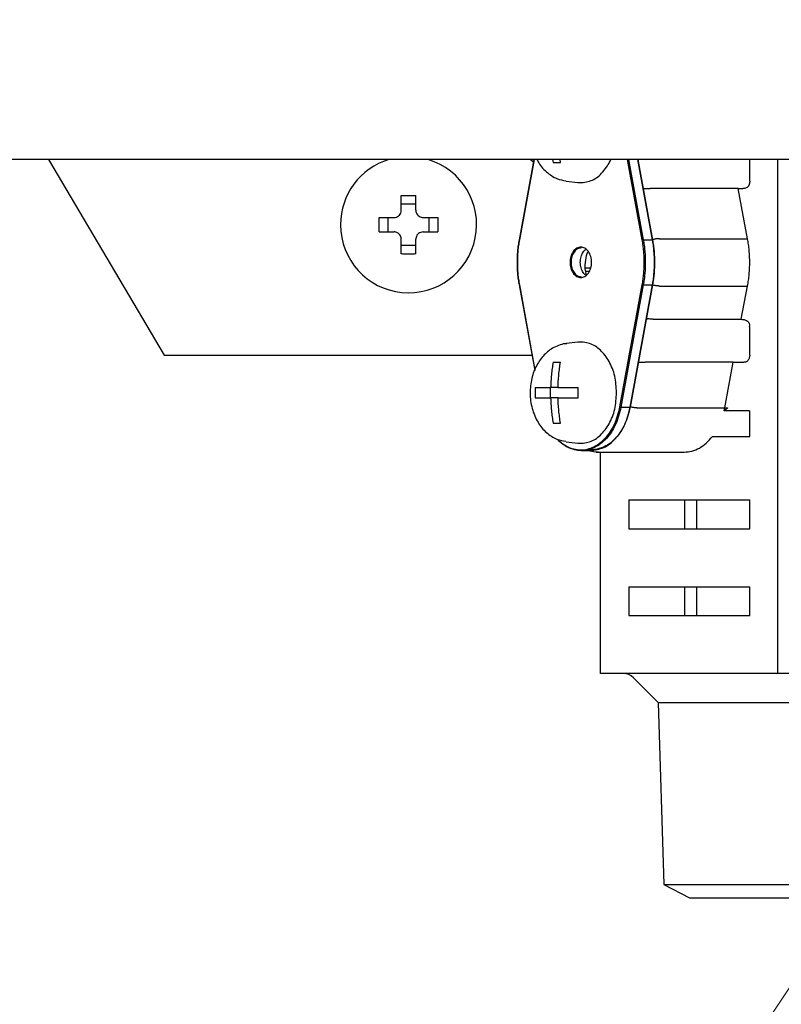
# Model space of a CAD drawing. Extents: x 0 to 420, y 0 to 297.
# Drawn here: x 92 to 96, y 62 to 67 of the extents above; entities that cross this region are included whole.
import ezdxf

# ---------------------------------------------------------------- set-up
doc = ezdxf.new("R2010")
doc.units = 0
doc.layers.get('0').update_dxf_attribs({"linetype": 'CONTINUOUS'})
doc.layers.add('DD0', color=7, linetype='CONTINUOUS')
doc.layers.add('M1', color=3, linetype='CONTINUOUS')
doc.styles.get("Standard").update_dxf_attribs({"font": 'txt', "bigfont": 'BIGFONT'})
doc.dimstyles.new('LEADSTYL', dxfattribs={"dimtxt": 3.2, "dimasz": 3, "dimexe": 0.18, "dimexo": 0.0625, "dimgap": 1, "dimtad": 0, "dimtih": 1, "dimtoh": 1, "dimdec": 4, "dimzin": 0, "dimdsep": 46, "dimtxsty": 'STANDARD', "dimblk1": 'OPEN', "dimblk2": 'OPEN', "dimsah": 1, "dimcen": 0.09, "dimadec": 0, "dimazin": 0, "dimtfac": 1, "dimtdec": 4, "dimtofl": 0, "dimtmove": 0, "dimatfit": 3, "dimfxl": 1, "dimtolj": 1, "dimtzin": 0, "dimarcsym": 0})
doc.dimstyles.get("Standard").update_dxf_attribs({"dimtxt": 3.2, "dimasz": 3, "dimexe": 1.5, "dimexo": 0, "dimgap": 1, "dimtad": 3, "dimtih": 1, "dimtoh": 1, "dimdsep": 46, "dimtxsty": 'STANDARD', "dimblk1": 'OPEN', "dimblk2": 'OPEN', "dimsah": 1, "dimcen": 0.09, "dimadec": 0, "dimazin": 0, "dimtfac": 1, "dimtdec": 4, "dimtofl": 0, "dimtmove": 0, "dimatfit": 3, "dimfxl": 1, "dimtolj": 1, "dimtzin": 0, "dimlwd": 13, "dimlwe": 13, "dimarcsym": 0})

# ---------------------------------------------------------------- blocks, each defined once
blk = doc.blocks.new('_OPEN')
at = {"color": 0, "lineweight": 13}
for p, q in [((-0.965926, 0.258819), (0, 0)), ((0, 0), (-1, 0)), ((0, 0), (-0.965926, -0.258819))]:
    blk.add_line(p, q, dxfattribs=at)
blk = doc.blocks.new('*D14')
for p in [(88.208618, 101.769714), (122.982689, 30.92971), (139.161942, 30.92971)]:
    blk.add_point(p)
at = {"layer": 'DD0', "linetype": 'CONTINUOUS'}
for p, q in [((88.208618, 101.769714), (140.661942, 101.769714)), ((139.161942, 98.769714), (139.161942, 33.92971)), ((122.982689, 30.92971), (140.661942, 30.92971))]:
    blk.add_line(p, q, dxfattribs=at)
at = {"layer": 'DD0', "xscale": 3, "yscale": 3}
for p, rotation in [((139.161942, 101.769714), 90), ((139.161942, 30.92971), 270)]:
    blk.add_blockref('_OPEN', p, dxfattribs=dict(at, rotation=rotation))
at = {"layer": 'DD0', "width": 0.833333}
blk.add_text('１０１２', height=2.5, rotation=90.000003, dxfattribs=at).set_placement((138.461945, 61.55805))
blk = doc.blocks.new('*D15')
for p in [(99.611946, 177.968216), (44.710495, 30.92971), (81.841202, 30.92971)]:
    blk.add_point(p)
at = {"layer": 'DD0', "linetype": 'CONTINUOUS'}
for p, q in [((99.611946, 177.968216), (43.210495, 177.968216)), ((44.710495, 174.968216), (44.710495, 33.92971)), ((81.841202, 30.92971), (43.210495, 30.92971))]:
    blk.add_line(p, q, dxfattribs=at)
at = {"layer": 'DD0', "xscale": 3, "yscale": 3}
for p, rotation in [((44.710495, 177.968216), 90), ((44.710495, 30.92971), 270)]:
    blk.add_blockref('_OPEN', p, dxfattribs=dict(at, rotation=rotation))
at = {"layer": 'DD0', "width": 0.833333}
blk.add_text('２１０１', height=2.5, rotation=90.000003, dxfattribs=at).set_placement((44.010494, 99.657293))
blk = doc.blocks.new('*D17')
for p in [(96.853867, 62.289711), (97.42791, 30.92971), (100.39595, 30.92971)]:
    blk.add_point(p)
at = {"layer": 'DD0', "linetype": 'CONTINUOUS'}
for p, q in [((96.853867, 62.289711), (98.92791, 62.289711)), ((97.42791, 59.289711), (97.42791, 33.92971)), ((100.39595, 30.92971), (95.92791, 30.92971))]:
    blk.add_line(p, q, dxfattribs=at)
at = {"layer": 'DD0', "xscale": 3, "yscale": 3}
for p, rotation in [((97.42791, 62.289711), 90), ((97.42791, 30.92971), 270)]:
    blk.add_blockref('_OPEN', p, dxfattribs=dict(at, rotation=rotation))
at = {"layer": 'DD0', "width": 0.833333}
blk.add_text('４４８', height=2.5, rotation=90.000003, dxfattribs=at).set_placement((96.727913, 45.776346))

msp = doc.modelspace()

# ---------------------------------------------------------------- linework, layer by layer
at = {"layer": 'M1', "linetype": 'CONTINUOUS', "lineweight": 25}
for p, q in [((124.290448, 65.85971), (80.533446, 65.85971)), ((92.270545, 65.85971), (92.830047, 64.91471)), ((94.617519, 65.85971), (94.546704, 65.471838)), ((94.618602, 65.85971), (94.547672, 65.47121)), ((94.601071, 65.85971), (94.615391, 65.848056)), ((94.708704, 65.85971), (94.710962, 65.84571)), ((94.710962, 65.84571), (94.746601, 65.84571)), ((94.746601, 65.84571), (94.744342, 65.85971)), ((95.141951, 65.47121), (95.071021, 65.85971)), ((95.076052, 65.85971), (95.146822, 65.472085)), ((95.19137, 65.472085), (95.120599, 65.85971)), ((95.192417, 65.471838), (95.121601, 65.85971)), ((95.66152, 65.75471), (95.66152, 65.85971)), ((95.798145, 63.37471), (95.798145, 65.85971)), ((94.77467, 65.755479), (94.829655, 65.748649)), ((95.147162, 65.71971), (95.179994, 65.71971)), ((95.605672, 65.71971), (95.179994, 65.71971)), ((95.605672, 65.71971), (95.628337, 65.71971)), ((95.651001, 65.477199), (95.605672, 65.71971)), ((93.976947, 65.61471), (93.976947, 65.686204)), ((94.046947, 65.61471), (94.046947, 65.686204)), ((94.046947, 65.644254), (93.976947, 65.644254)), ((93.870453, 65.57971), (93.941947, 65.57971)), ((93.912403, 65.57971), (93.912403, 65.50971)), ((94.081947, 65.57971), (94.15344, 65.57971)), ((94.111491, 65.50971), (94.111491, 65.57971)), ((93.870453, 65.50971), (93.941947, 65.50971)), ((94.081947, 65.50971), (94.15344, 65.50971)), ((93.976947, 65.403216), (93.976947, 65.47471)), ((94.046947, 65.403216), (94.046947, 65.47471)), ((95.146822, 65.472085), (95.19137, 65.472085)), ((95.225322, 65.477199), (95.651001, 65.477199)), ((93.976947, 65.445166), (94.046947, 65.445166)), ((94.866898, 65.336607), (94.893214, 65.336607)), ((94.88549, 65.318202), (94.868952, 65.318202)), ((94.546704, 65.253581), (94.622255, 64.839771)), ((94.547672, 65.25421), (94.622985, 64.841706)), ((95.034118, 64.663585), (95.141951, 65.25421)), ((95.146822, 65.253335), (95.038989, 64.66271)), ((95.083537, 64.66271), (95.19137, 65.253335)), ((95.084584, 64.662956), (95.192417, 65.253581)), ((95.146822, 65.253335), (95.19137, 65.253335)), ((95.225322, 65.248221), (95.651001, 65.248221)), ((95.620934, 65.087362), (95.651001, 65.248221)), ((95.160302, 65.08971), (95.167219, 65.08971)), ((95.195256, 65.087362), (95.620934, 65.087362)), ((95.66152, 64.91471), (95.66152, 65.035134)), ((94.829655, 64.976771), (94.77467, 64.969941)), ((92.830047, 64.91471), (94.608573, 64.91471)), ((94.710962, 64.87971), (94.746601, 64.87971)), ((95.124157, 64.87971), (95.156443, 64.87971)), ((95.582122, 64.87971), (95.156443, 64.87971)), ((95.540937, 64.659366), (95.582122, 64.87971)), ((95.582122, 64.87971), (95.632469, 64.87971)), ((95.636771, 64.87971), (95.632469, 64.87971)), ((94.624837, 64.75791), (94.699012, 64.75791)), ((94.698299, 64.70751), (94.698299, 64.75791)), ((94.734651, 64.75791), (94.699012, 64.75791)), ((94.734651, 64.75791), (94.832726, 64.75791)), ((94.624837, 64.70751), (94.699012, 64.70751)), ((94.734651, 64.70751), (94.699012, 64.70751)), ((94.734651, 64.70751), (94.832726, 64.70751)), ((95.038989, 64.66271), (95.083537, 64.66271)), ((95.115258, 64.659366), (95.540937, 64.659366)), ((95.554422, 64.658434), (95.538256, 64.645567)), ((95.538256, 64.645567), (95.538048, 64.645362)), ((95.660346, 64.645362), (95.538048, 64.645362)), ((95.66152, 64.52058), (95.66152, 64.645362)), ((94.710962, 64.58571), (94.746601, 64.58571)), ((95.481428, 64.52058), (95.66152, 64.52058)), ((94.77467, 64.495479), (94.829655, 64.488649)), ((94.847286, 64.45271), (94.891834, 64.45271)), ((94.872993, 64.455084), (94.913676, 64.4458)), ((94.913676, 64.4458), (94.929495, 64.448233)), ((94.928352, 64.446011), (94.919057, 64.44571)), ((94.919057, 64.44571), (95.344736, 64.44571)), ((94.940824, 63.37471), (94.940824, 64.44571)), ((95.07745, 64.21471), (95.07745, 64.07471)), ((95.07745, 64.21471), (95.66152, 64.21471)), ((95.345562, 64.21471), (95.404021, 64.21471)), ((95.345562, 64.21471), (95.345562, 64.07471)), ((95.404021, 64.21471), (95.404021, 64.07471)), ((95.66152, 64.07471), (95.66152, 64.21471)), ((95.07745, 64.07471), (95.66152, 64.07471)), ((95.345562, 64.07471), (95.404021, 64.07471)), ((95.07745, 63.79471), (95.07745, 63.65471)), ((95.07745, 63.79471), (95.66152, 63.79471)), ((95.345562, 63.79471), (95.404021, 63.79471)), ((95.345562, 63.79471), (95.345562, 63.65471)), ((95.404021, 63.79471), (95.404021, 63.65471)), ((95.66152, 63.65471), (95.66152, 63.79471)), ((95.07745, 63.65471), (95.66152, 63.65471)), ((95.345562, 63.65471), (95.404021, 63.65471)), ((97.28307, 63.37471), (94.940824, 63.37471)), ((95.099, 63.354208), (95.218497, 63.23471)), ((95.218497, 63.23471), (95.246011, 62.354269)), ((95.218497, 63.23471), (97.005396, 63.23471)), ((95.246011, 62.354269), (95.370028, 62.28971)), ((95.246011, 62.354269), (96.977882, 62.354269)), ((95.370028, 62.28971), (96.853865, 62.28971))]:
    msp.add_line(p, q, dxfattribs=at)
for centre, radius, start, end in [((94.011947, 65.54471), 0.329, 180, 433.225256), ((94.011947, 65.54471), 0.329, 106.774744, 180), ((95.049502, 63.30471), 0.07, 45, 90)]:
    msp.add_arc(centre, radius, start, end, dxfattribs=at)
at = {"layer": 'M1', "linetype": 'CONTINUOUS', "lineweight": 25, "extrusion": (0, 0, -1)}
for points, knots in [([(94.633769, 65.85971), (94.635024, 65.856358), (94.636279, 65.853007), (94.638197, 65.849241), (94.645344, 65.835212), (94.661697, 65.815432), (94.6786, 65.800229), (94.695504, 65.785025), (94.712957, 65.774399), (94.728588, 65.768058), (94.744218, 65.761717), (94.758024, 65.759662), (94.77183, 65.757607)], [0, 0, 0, 0, 1, 1, 1, 2, 2, 2, 3, 3, 3, 4, 4, 4, 4]), ([(94.829655, 65.748649), (94.829937, 65.748614), (94.830218, 65.74858), (94.830506, 65.748546), (94.843299, 65.747075), (94.867345, 65.749157), (94.887339, 65.755207), (94.907334, 65.761257), (94.923276, 65.771276), (94.939565, 65.787604), (94.955855, 65.803932), (94.972492, 65.826568), (94.981523, 65.842228), (94.98537, 65.848899), (94.987837, 65.854304), (94.990304, 65.85971)], [0, 0, 0, 0, 1, 1, 1, 2, 2, 2, 3, 3, 3, 4, 4, 4, 5, 5, 5, 5]), ([(95.66152, 65.75471), (95.661496, 65.753554), (95.661473, 65.752397), (95.661399, 65.751246), (95.661324, 65.750096), (95.661198, 65.748951), (95.661035, 65.747817), (95.660872, 65.746684), (95.660673, 65.745561), (95.660434, 65.744456), (95.660194, 65.74335), (95.659916, 65.742261), (95.6596, 65.741194), (95.659284, 65.740128), (95.658932, 65.739083), (95.658543, 65.738066), (95.658153, 65.73705), (95.657728, 65.736061), (95.657271, 65.735101), (95.656814, 65.734142), (95.656326, 65.733211), (95.655798, 65.732328), (95.655271, 65.731445), (95.654705, 65.73061), (95.654139, 65.729776)], [0, 0, 0, 0, 1, 1, 1, 2, 2, 2, 3, 3, 3, 4, 4, 4, 5, 5, 5, 6, 6, 6, 7, 7, 7, 8, 8, 8, 8]), ([(95.654139, 65.729776), (95.652396, 65.727851), (95.650653, 65.725925), (95.64851, 65.724434), (95.646367, 65.722942), (95.643824, 65.721883), (95.640922, 65.721147), (95.63802, 65.720412), (95.63476, 65.72), (95.632414, 65.719829), (95.630747, 65.719708), (95.629542, 65.719709), (95.628337, 65.71971)], [0, 0, 0, 0, 1, 1, 1, 2, 2, 2, 3, 3, 3, 4, 4, 4, 4]), ([(93.976947, 65.686204), (93.979859, 65.686277), (93.982771, 65.686351), (93.985685, 65.686412), (93.988599, 65.686472), (93.991516, 65.686521), (93.994433, 65.68656), (93.997351, 65.686599), (94.000269, 65.686629), (94.003188, 65.686649), (94.006107, 65.686669), (94.009027, 65.686679), (94.011947, 65.686679), (94.014867, 65.686679), (94.017786, 65.686669), (94.020705, 65.686649), (94.023624, 65.686629), (94.026543, 65.686599), (94.02946, 65.68656), (94.032378, 65.686521), (94.035294, 65.686473), (94.038209, 65.686412), (94.041123, 65.686351), (94.044035, 65.686277), (94.046947, 65.686204)], [0, 0, 0, 0, 1, 1, 1, 2, 2, 2, 3, 3, 3, 4, 4, 4, 5, 5, 5, 6, 6, 6, 7, 7, 7, 8, 8, 8, 8]), ([(93.941947, 65.57971), (93.945814, 65.580074), (93.94968, 65.580439), (93.953366, 65.581625), (93.957052, 65.582812), (93.960557, 65.584821), (93.963613, 65.587222), (93.966669, 65.589624), (93.969275, 65.592417), (93.971374, 65.595762), (93.973474, 65.599107), (93.975065, 65.603003), (93.97591, 65.606252), (93.976754, 65.609502), (93.97685, 65.612106), (93.976947, 65.61471)], [0, 0, 0, 0, 1, 1, 1, 2, 2, 2, 3, 3, 3, 4, 4, 4, 5, 5, 5, 5]), ([(94.046947, 65.61471), (94.047311, 65.610843), (94.047676, 65.606977), (94.048862, 65.603291), (94.050049, 65.599605), (94.052058, 65.596099), (94.054459, 65.593043), (94.056861, 65.589987), (94.059654, 65.587382), (94.062999, 65.585282), (94.066344, 65.583183), (94.07024, 65.581591), (94.073489, 65.580747), (94.076739, 65.579903), (94.079343, 65.579806), (94.081947, 65.57971)], [0, 0, 0, 0, 1, 1, 1, 2, 2, 2, 3, 3, 3, 4, 4, 4, 5, 5, 5, 5]), ([(93.870453, 65.50971), (93.87038, 65.512622), (93.870306, 65.515534), (93.870245, 65.518448), (93.870185, 65.521362), (93.870136, 65.524279), (93.870097, 65.527196), (93.870058, 65.530114), (93.870027, 65.533032), (93.870008, 65.535951), (93.869988, 65.538871), (93.869978, 65.54179), (93.869978, 65.54471), (93.869978, 65.54763), (93.869988, 65.550549), (93.870008, 65.553468), (93.870028, 65.556387), (93.870057, 65.559306), (93.870097, 65.562223), (93.870136, 65.565141), (93.870184, 65.568058), (93.870245, 65.570972), (93.870306, 65.573886), (93.87038, 65.576798), (93.870453, 65.57971)], [0, 0, 0, 0, 1, 1, 1, 2, 2, 2, 3, 3, 3, 4, 4, 4, 5, 5, 5, 6, 6, 6, 7, 7, 7, 8, 8, 8, 8]), ([(94.15344, 65.57971), (94.153514, 65.576798), (94.153588, 65.573886), (94.153649, 65.570972), (94.153709, 65.568058), (94.153758, 65.565141), (94.153797, 65.562223), (94.153836, 65.559306), (94.153866, 65.556387), (94.153886, 65.553468), (94.153906, 65.550549), (94.153916, 65.54763), (94.153916, 65.54471), (94.153915, 65.54179), (94.153906, 65.538871), (94.153886, 65.535951), (94.153866, 65.533032), (94.153836, 65.530114), (94.153797, 65.527196), (94.153757, 65.524279), (94.15371, 65.521362), (94.153649, 65.518448), (94.153588, 65.515534), (94.153514, 65.512622), (94.15344, 65.50971)], [0, 0, 0, 0, 1, 1, 1, 2, 2, 2, 3, 3, 3, 4, 4, 4, 5, 5, 5, 6, 6, 6, 7, 7, 7, 8, 8, 8, 8]), ([(93.976947, 65.47471), (93.976583, 65.478577), (93.976218, 65.482443), (93.975032, 65.486129), (93.973845, 65.489815), (93.971836, 65.49332), (93.969435, 65.496376), (93.967033, 65.499432), (93.96424, 65.502038), (93.960895, 65.504137), (93.95755, 65.506237), (93.953654, 65.507828), (93.950404, 65.508673), (93.947154, 65.509517), (93.944551, 65.509613), (93.941947, 65.50971)], [0, 0, 0, 0, 1, 1, 1, 2, 2, 2, 3, 3, 3, 4, 4, 4, 5, 5, 5, 5]), ([(94.081947, 65.50971), (94.07808, 65.509346), (94.074214, 65.508982), (94.070528, 65.507795), (94.066842, 65.506608), (94.063336, 65.504599), (94.06028, 65.502198), (94.057224, 65.499797), (94.054618, 65.497003), (94.052519, 65.493658), (94.05042, 65.490313), (94.048828, 65.486417), (94.047984, 65.483167), (94.04714, 65.479918), (94.047044, 65.477314), (94.046947, 65.47471)], [0, 0, 0, 0, 1, 1, 1, 2, 2, 2, 3, 3, 3, 4, 4, 4, 5, 5, 5, 5]), ([(94.547751, 65.253335), (94.546237, 65.262297), (94.544723, 65.271259), (94.543466, 65.280295), (94.542208, 65.289331), (94.541205, 65.298441), (94.540393, 65.307583), (94.53958, 65.316725), (94.538957, 65.325898), (94.538544, 65.335091), (94.538131, 65.344285), (94.537927, 65.353497), (94.537927, 65.36271), (94.537927, 65.371922), (94.53813, 65.381135), (94.538544, 65.390328), (94.538957, 65.399522), (94.53958, 65.408695), (94.540393, 65.417837), (94.541206, 65.426979), (94.542208, 65.436089), (94.543466, 65.445125), (94.544724, 65.454161), (94.546237, 65.463123), (94.547751, 65.472085)], [0, 0, 0, 0, 1, 1, 1, 2, 2, 2, 3, 3, 3, 4, 4, 4, 5, 5, 5, 6, 6, 6, 7, 7, 7, 8, 8, 8, 8]), ([(94.547672, 65.47121), (94.546171, 65.46232), (94.544669, 65.45343), (94.543421, 65.444466), (94.542174, 65.435502), (94.541179, 65.426465), (94.540373, 65.417396), (94.539567, 65.408327), (94.538949, 65.399227), (94.538539, 65.390107), (94.538129, 65.380988), (94.537927, 65.371849), (94.537927, 65.36271), (94.537927, 65.353571), (94.538129, 65.344432), (94.538539, 65.335312), (94.538949, 65.326193), (94.539567, 65.317093), (94.540373, 65.308024), (94.541179, 65.298955), (94.542173, 65.289918), (94.543421, 65.280954), (94.544669, 65.27199), (94.546171, 65.2631), (94.547672, 65.25421)], [0, 0, 0, 0, 1, 1, 1, 2, 2, 2, 3, 3, 3, 4, 4, 4, 5, 5, 5, 6, 6, 6, 7, 7, 7, 8, 8, 8, 8]), ([(94.547672, 65.47121), (94.547524, 65.471267), (94.547377, 65.471324), (94.547252, 65.47138), (94.547127, 65.471437), (94.547025, 65.471493), (94.546943, 65.471545), (94.546861, 65.471596), (94.546799, 65.471643), (94.546758, 65.471696), (94.54672, 65.471743), (94.546699, 65.471796), (94.546702, 65.471828), (94.546703, 65.471832), (94.546703, 65.471835), (94.546704, 65.471838)], [0, 0, 0, 0, 1, 1, 1, 2, 2, 2, 3, 3, 3, 4, 4, 4, 5, 5, 5, 5]), ([(95.146822, 65.472085), (95.146651, 65.472082), (95.14648, 65.472078), (95.146293, 65.472068), (95.146106, 65.472057), (95.145903, 65.47204), (95.145692, 65.472018), (95.145482, 65.471996), (95.145265, 65.471969), (95.145043, 65.471937), (95.144821, 65.471906), (95.144596, 65.471869), (95.14437, 65.471828), (95.144145, 65.471788), (95.14392, 65.471744), (95.1437, 65.471696), (95.143479, 65.471648), (95.143264, 65.471598), (95.143057, 65.471545), (95.142849, 65.471492), (95.142649, 65.471437), (95.142466, 65.47138), (95.142283, 65.471324), (95.142117, 65.471267), (95.141951, 65.47121)], [0, 0, 0, 0, 1, 1, 1, 2, 2, 2, 3, 3, 3, 4, 4, 4, 5, 5, 5, 6, 6, 6, 7, 7, 7, 8, 8, 8, 8]), ([(95.141951, 65.25421), (95.143452, 65.2631), (95.144954, 65.27199), (95.146201, 65.280954), (95.147449, 65.289918), (95.148444, 65.298955), (95.14925, 65.308024), (95.150056, 65.317093), (95.150674, 65.326193), (95.151084, 65.335312), (95.151493, 65.344432), (95.151696, 65.353571), (95.151696, 65.36271), (95.151696, 65.371849), (95.151494, 65.380988), (95.151084, 65.390107), (95.150673, 65.399227), (95.150056, 65.408327), (95.14925, 65.417396), (95.148444, 65.426465), (95.147449, 65.435502), (95.146201, 65.444466), (95.144953, 65.45343), (95.143452, 65.46232), (95.141951, 65.47121)], [0, 0, 0, 0, 1, 1, 1, 2, 2, 2, 3, 3, 3, 4, 4, 4, 5, 5, 5, 6, 6, 6, 7, 7, 7, 8, 8, 8, 8]), ([(95.146822, 65.472085), (95.148335, 65.463123), (95.149849, 65.454161), (95.151107, 65.445125), (95.152365, 65.436089), (95.153368, 65.426979), (95.15418, 65.417837), (95.154992, 65.408695), (95.155615, 65.399522), (95.156028, 65.390328), (95.156441, 65.381135), (95.156646, 65.371922), (95.156646, 65.36271), (95.156646, 65.353497), (95.156442, 65.344285), (95.156028, 65.335091), (95.155615, 65.325898), (95.154993, 65.316725), (95.15418, 65.307583), (95.153367, 65.298441), (95.152365, 65.289331), (95.151107, 65.280295), (95.149849, 65.271259), (95.148336, 65.262297), (95.146822, 65.253335)], [0, 0, 0, 0, 1, 1, 1, 2, 2, 2, 3, 3, 3, 4, 4, 4, 5, 5, 5, 6, 6, 6, 7, 7, 7, 8, 8, 8, 8]), ([(95.19137, 65.253335), (95.192883, 65.262297), (95.194397, 65.271259), (95.195655, 65.280295), (95.196913, 65.289331), (95.197915, 65.298441), (95.198727, 65.307583), (95.19954, 65.316725), (95.200163, 65.325898), (95.200576, 65.335091), (95.200989, 65.344285), (95.201193, 65.353497), (95.201193, 65.36271), (95.201193, 65.371922), (95.20099, 65.381135), (95.200576, 65.390328), (95.200163, 65.399522), (95.19954, 65.408695), (95.198727, 65.417837), (95.197915, 65.426979), (95.196913, 65.436089), (95.195655, 65.445125), (95.194397, 65.454161), (95.192884, 65.463123), (95.19137, 65.472085)], [0, 0, 0, 0, 1, 1, 1, 2, 2, 2, 3, 3, 3, 4, 4, 4, 5, 5, 5, 6, 6, 6, 7, 7, 7, 8, 8, 8, 8]), ([(95.19137, 65.472085), (95.191523, 65.472082), (95.191676, 65.472078), (95.191806, 65.472068), (95.191937, 65.472057), (95.192045, 65.47204), (95.192135, 65.472018), (95.192224, 65.471997), (95.192296, 65.471972), (95.192341, 65.471937), (95.192379, 65.471909), (95.192398, 65.471873), (95.192417, 65.471838)], [0, 0, 0, 0, 1, 1, 1, 2, 2, 2, 3, 3, 3, 4, 4, 4, 4]), ([(95.191448, 65.47121), (95.19295, 65.46232), (95.194452, 65.45343), (95.195699, 65.444466), (95.196947, 65.435502), (95.197941, 65.426465), (95.198747, 65.417396), (95.199553, 65.408327), (95.200172, 65.399227), (95.200581, 65.390107), (95.200991, 65.380988), (95.201193, 65.371849), (95.201193, 65.36271), (95.201193, 65.353571), (95.200992, 65.344432), (95.200581, 65.335312), (95.200171, 65.326193), (95.199553, 65.317093), (95.198747, 65.308024), (95.197941, 65.298955), (95.196947, 65.289918), (95.195699, 65.280954), (95.194451, 65.27199), (95.19295, 65.2631), (95.191448, 65.25421)], [0, 0, 0, 0, 1, 1, 1, 2, 2, 2, 3, 3, 3, 4, 4, 4, 5, 5, 5, 6, 6, 6, 7, 7, 7, 8, 8, 8, 8]), ([(95.225322, 65.477199), (95.223612, 65.477165), (95.221902, 65.477132), (95.220034, 65.477027), (95.218167, 65.476923), (95.216142, 65.476747), (95.21403, 65.476518), (95.211919, 65.47629), (95.209721, 65.476008), (95.20754, 65.475692), (95.205359, 65.475375), (95.203195, 65.475022), (95.200815, 65.474579), (95.198434, 65.474136), (95.195837, 65.473603), (95.194111, 65.473224), (95.193385, 65.473064), (95.192813, 65.472932), (95.192241, 65.4728)], [0, 0, 0, 0, 1, 1, 1, 2, 2, 2, 3, 3, 3, 4, 4, 4, 5, 5, 5, 6, 6, 6, 6]), ([(95.651001, 65.248221), (95.652621, 65.257595), (95.654242, 65.266968), (95.655589, 65.276423), (95.656935, 65.285878), (95.658009, 65.295414), (95.658879, 65.304984), (95.659749, 65.314555), (95.660416, 65.32416), (95.660859, 65.333787), (95.661301, 65.343413), (95.66152, 65.353061), (95.66152, 65.36271), (95.661519, 65.372358), (95.661302, 65.382007), (95.660859, 65.391633), (95.660416, 65.40126), (95.659749, 65.410865), (95.658879, 65.420435), (95.658009, 65.430006), (95.656936, 65.439542), (95.655589, 65.448997), (95.654241, 65.458452), (95.652621, 65.467825), (95.651001, 65.477199)], [0, 0, 0, 0, 1, 1, 1, 2, 2, 2, 3, 3, 3, 4, 4, 4, 5, 5, 5, 6, 6, 6, 7, 7, 7, 8, 8, 8, 8]), ([(94.844811, 65.28921), (94.838009, 65.28921), (94.831207, 65.291123), (94.824922, 65.294805), (94.818638, 65.298486), (94.812871, 65.303935), (94.808062, 65.310738), (94.803252, 65.31754), (94.799398, 65.325695), (94.796795, 65.334582), (94.794192, 65.34347), (94.792839, 65.35309), (94.792839, 65.36271), (94.792839, 65.37233), (94.794192, 65.38195), (94.796795, 65.390837), (94.799398, 65.399725), (94.803252, 65.40788), (94.808062, 65.414682), (94.812872, 65.421484), (94.818638, 65.426934), (94.824922, 65.430615), (94.831207, 65.434296), (94.838009, 65.43621), (94.844811, 65.43621), (94.851614, 65.43621), (94.858416, 65.434297), (94.8647, 65.430615), (94.870985, 65.426934), (94.876751, 65.421485), (94.881561, 65.414682), (94.886371, 65.40788), (94.890224, 65.399725), (94.892828, 65.390837), (94.895431, 65.38195), (94.896784, 65.37233), (94.896784, 65.36271), (94.896784, 65.35309), (94.895431, 65.34347), (94.892828, 65.334582), (94.890224, 65.325695), (94.886371, 65.31754), (94.881561, 65.310738), (94.876751, 65.303935), (94.870985, 65.298486), (94.8647, 65.294805), (94.858416, 65.291123), (94.851614, 65.28921), (94.844811, 65.28921)], [0, 0, 0, 0, 1, 1, 1, 2, 2, 2, 3, 3, 3, 4, 4, 4, 5, 5, 5, 6, 6, 6, 7, 7, 7, 8, 8, 8, 9, 9, 9, 10, 10, 10, 11, 11, 11, 12, 12, 12, 13, 13, 13, 14, 14, 14, 15, 15, 15, 16, 16, 16, 16]), ([(94.847286, 65.43271), (94.840808, 65.431658), (94.834329, 65.430606), (94.828344, 65.427382), (94.822359, 65.424158), (94.816868, 65.418762), (94.812287, 65.412208), (94.807706, 65.405653), (94.804036, 65.39794), (94.801556, 65.389498), (94.799077, 65.381055), (94.797789, 65.371882), (94.797789, 65.36271), (94.797789, 65.353537), (94.799077, 65.344365), (94.801556, 65.335922), (94.804036, 65.32748), (94.807706, 65.319767), (94.812287, 65.313212), (94.816867, 65.306658), (94.822359, 65.301262), (94.828344, 65.298038), (94.834329, 65.294814), (94.840808, 65.293762), (94.847286, 65.29271)], [0, 0, 0, 0, 1, 1, 1, 2, 2, 2, 3, 3, 3, 4, 4, 4, 5, 5, 5, 6, 6, 6, 7, 7, 7, 8, 8, 8, 8]), ([(94.86956, 65.300198), (94.865269, 65.303765), (94.860978, 65.307332), (94.856834, 65.313212), (94.85269, 65.319093), (94.848692, 65.327287), (94.846104, 65.335922), (94.843516, 65.344557), (94.842337, 65.353633), (94.842337, 65.36271), (94.842337, 65.371786), (94.843516, 65.380862), (94.846104, 65.389498), (94.848693, 65.398133), (94.85269, 65.406327), (94.856834, 65.412208), (94.860978, 65.418088), (94.865269, 65.421655), (94.86956, 65.425222)], [0, 0, 0, 0, 1, 1, 1, 2, 2, 2, 3, 3, 3, 4, 4, 4, 5, 5, 5, 6, 6, 6, 6]), ([(94.871595, 65.302513), (94.869523, 65.311318), (94.867452, 65.320122), (94.866668, 65.331761), (94.865883, 65.3434), (94.866385, 65.357874), (94.868641, 65.373201), (94.870896, 65.388528), (94.874905, 65.40471), (94.878957, 65.413344), (94.87925, 65.413968), (94.879543, 65.414553), (94.879836, 65.415138)], [0, 0, 0, 0, 1, 1, 1, 2, 2, 2, 3, 3, 3, 4, 4, 4, 4]), ([(94.046947, 65.403216), (94.044035, 65.403143), (94.041123, 65.403069), (94.038209, 65.403009), (94.035294, 65.402948), (94.032378, 65.402899), (94.02946, 65.40286), (94.026543, 65.402821), (94.023624, 65.402791), (94.020705, 65.402771), (94.017786, 65.402751), (94.014867, 65.402741), (94.011947, 65.402741), (94.009027, 65.402741), (94.006107, 65.402751), (94.003188, 65.402771), (94.000269, 65.402791), (93.997351, 65.402821), (93.994433, 65.40286), (93.991516, 65.402899), (93.988599, 65.402948), (93.985685, 65.403009), (93.982771, 65.40307), (93.979859, 65.403143), (93.976947, 65.403216)], [0, 0, 0, 0, 1, 1, 1, 2, 2, 2, 3, 3, 3, 4, 4, 4, 5, 5, 5, 6, 6, 6, 7, 7, 7, 8, 8, 8, 8]), ([(94.547672, 65.25421), (94.547524, 65.254153), (94.547377, 65.254096), (94.547252, 65.254039), (94.547127, 65.253983), (94.547025, 65.253927), (94.546943, 65.253875), (94.546861, 65.253824), (94.546799, 65.253777), (94.546758, 65.253724), (94.54672, 65.253676), (94.546699, 65.253624), (94.546702, 65.253591), (94.546703, 65.253588), (94.546703, 65.253585), (94.546704, 65.253581)], [0, 0, 0, 0, 1, 1, 1, 2, 2, 2, 3, 3, 3, 4, 4, 4, 5, 5, 5, 5]), ([(95.146822, 65.253335), (95.146651, 65.253338), (95.14648, 65.253342), (95.146293, 65.253352), (95.146106, 65.253362), (95.145903, 65.253379), (95.145692, 65.253402), (95.145482, 65.253424), (95.145265, 65.25345), (95.145043, 65.253482), (95.144821, 65.253514), (95.144596, 65.253551), (95.14437, 65.253591), (95.144145, 65.253632), (95.14392, 65.253676), (95.1437, 65.253724), (95.143479, 65.253771), (95.143264, 65.253822), (95.143057, 65.253875), (95.142849, 65.253928), (95.142649, 65.253983), (95.142466, 65.254039), (95.142283, 65.254096), (95.142117, 65.254153), (95.141951, 65.25421)], [0, 0, 0, 0, 1, 1, 1, 2, 2, 2, 3, 3, 3, 4, 4, 4, 5, 5, 5, 6, 6, 6, 7, 7, 7, 8, 8, 8, 8]), ([(95.19137, 65.253335), (95.191523, 65.253338), (95.191676, 65.253342), (95.191806, 65.253352), (95.191937, 65.253362), (95.192045, 65.25338), (95.192135, 65.253402), (95.192224, 65.253423), (95.192296, 65.253448), (95.192341, 65.253482), (95.192379, 65.253511), (95.192398, 65.253546), (95.192417, 65.253581)], [0, 0, 0, 0, 1, 1, 1, 2, 2, 2, 3, 3, 3, 4, 4, 4, 4]), ([(95.225322, 65.248221), (95.223612, 65.248254), (95.221902, 65.248288), (95.220034, 65.248393), (95.218167, 65.248497), (95.216142, 65.248673), (95.21403, 65.248902), (95.211919, 65.24913), (95.209721, 65.249411), (95.20754, 65.249728), (95.205359, 65.250045), (95.203195, 65.250398), (95.200815, 65.250841), (95.198434, 65.251284), (95.195837, 65.251817), (95.194111, 65.252196), (95.193385, 65.252356), (95.192813, 65.252488), (95.192241, 65.25262)], [0, 0, 0, 0, 1, 1, 1, 2, 2, 2, 3, 3, 3, 4, 4, 4, 5, 5, 5, 6, 6, 6, 6]), ([(95.195256, 65.087362), (95.192326, 65.087504), (95.189394, 65.087646), (95.185768, 65.088019), (95.182142, 65.088393), (95.17782, 65.088999), (95.174601, 65.089319), (95.171426, 65.089634), (95.169323, 65.089672), (95.167219, 65.08971)], [0, 0, 0, 0, 1, 1, 1, 2, 2, 2, 3, 3, 3, 3]), ([(95.620934, 65.087362), (95.623885, 65.087239), (95.626835, 65.087115), (95.630161, 65.086633), (95.633488, 65.08615), (95.63719, 65.085307), (95.640706, 65.083962), (95.644222, 65.082616), (95.64755, 65.080768), (95.650219, 65.078675), (95.652888, 65.076582), (95.654897, 65.074244), (95.656517, 65.071615), (95.658137, 65.068986), (95.659368, 65.066066), (95.660095, 65.0632), (95.660821, 65.060334), (95.661043, 65.057522), (95.661266, 65.05471)], [0, 0, 0, 0, 1, 1, 1, 2, 2, 2, 3, 3, 3, 4, 4, 4, 5, 5, 5, 6, 6, 6, 6]), ([(95.66152, 65.035134), (95.661514, 65.037316), (95.661508, 65.039498), (95.661491, 65.041679), (95.661475, 65.043859), (95.661446, 65.046038), (95.661407, 65.048209), (95.661368, 65.050381), (95.661316, 65.052545), (95.661266, 65.05471)], [0, 0, 0, 0, 1, 1, 1, 2, 2, 2, 3, 3, 3, 3]), ([(94.776822, 64.969294), (94.775184, 64.969426), (94.773545, 64.969559), (94.77175, 64.969552), (94.757714, 64.969496), (94.734149, 64.960895), (94.715166, 64.950889), (94.696182, 64.940883), (94.68178, 64.929472), (94.668253, 64.91525), (94.654726, 64.901027), (94.642075, 64.883994), (94.631694, 64.864796), (94.621312, 64.845598), (94.613201, 64.824234), (94.607769, 64.801364), (94.602337, 64.778494), (94.599586, 64.754116), (94.599734, 64.729735), (94.599883, 64.705354), (94.602932, 64.680968), (94.609594, 64.656869), (94.616257, 64.63277), (94.626533, 64.608958), (94.638197, 64.589241), (94.649861, 64.569524), (94.662913, 64.5539), (94.6786, 64.540229), (94.694287, 64.526557), (94.71261, 64.514836), (94.728588, 64.508058), (94.744565, 64.50128), (94.758198, 64.499443), (94.77183, 64.497607)], [0, 0, 0, 0, 1, 1, 1, 2, 2, 2, 3, 3, 3, 4, 4, 4, 5, 5, 5, 6, 6, 6, 7, 7, 7, 8, 8, 8, 9, 9, 9, 10, 10, 10, 11, 11, 11, 11]), ([(95.018053, 64.73271), (95.016196, 64.759712), (95.014339, 64.786715), (95.008666, 64.812261), (95.002993, 64.837807), (94.993504, 64.861896), (94.981523, 64.883192), (94.969542, 64.904488), (94.955068, 64.922992), (94.939565, 64.937816), (94.924063, 64.95264), (94.907531, 64.963785), (94.887339, 64.970213), (94.867148, 64.97664), (94.843296, 64.97835), (94.830506, 64.976873), (94.830218, 64.97684), (94.829937, 64.976805), (94.829655, 64.976771)], [0, 0, 0, 0, 1, 1, 1, 2, 2, 2, 3, 3, 3, 4, 4, 4, 5, 5, 5, 6, 6, 6, 6]), ([(95.66152, 64.91471), (95.661428, 64.912419), (95.661336, 64.910128), (95.661044, 64.907882), (95.660753, 64.905635), (95.660262, 64.903433), (95.659636, 64.901316), (95.659009, 64.8992), (95.658247, 64.897169), (95.657349, 64.895265), (95.656451, 64.89336), (95.655417, 64.891582), (95.654271, 64.889961), (95.653125, 64.888341), (95.651868, 64.886878), (95.650521, 64.885608), (95.649174, 64.884338), (95.647739, 64.88326), (95.646242, 64.882374), (95.644745, 64.881489), (95.643188, 64.880795), (95.641599, 64.880383), (95.640011, 64.879971), (95.638391, 64.87984), (95.636771, 64.87971)], [0, 0, 0, 0, 1, 1, 1, 2, 2, 2, 3, 3, 3, 4, 4, 4, 5, 5, 5, 6, 6, 6, 7, 7, 7, 8, 8, 8, 8]), ([(94.710962, 64.87971), (94.71014, 64.874712), (94.709317, 64.869713), (94.70855, 64.864698), (94.707782, 64.859682), (94.70707, 64.85465), (94.706398, 64.849606), (94.705726, 64.844563), (94.705094, 64.839509), (94.704507, 64.834445), (94.70392, 64.829381), (94.703378, 64.824307), (94.702879, 64.819224), (94.702381, 64.81414), (94.701925, 64.809049), (94.701515, 64.80395), (94.701105, 64.798851), (94.70074, 64.793745), (94.700416, 64.788634), (94.700092, 64.783522), (94.699808, 64.778405), (94.699581, 64.773284), (94.699354, 64.768162), (94.699183, 64.763036), (94.699012, 64.75791)], [0, 0, 0, 0, 1, 1, 1, 2, 2, 2, 3, 3, 3, 4, 4, 4, 5, 5, 5, 6, 6, 6, 7, 7, 7, 8, 8, 8, 8]), ([(94.734651, 64.75791), (94.734821, 64.763036), (94.734992, 64.768162), (94.735219, 64.773284), (94.735446, 64.778405), (94.735729, 64.783522), (94.736053, 64.788634), (94.736378, 64.793745), (94.736743, 64.798851), (94.737153, 64.80395), (94.737564, 64.809049), (94.738018, 64.814141), (94.738517, 64.819224), (94.739016, 64.824307), (94.739558, 64.829381), (94.740145, 64.834445), (94.740732, 64.839509), (94.741363, 64.844563), (94.742036, 64.849606), (94.742708, 64.85465), (94.74342, 64.859682), (94.744188, 64.864698), (94.744956, 64.869713), (94.745778, 64.874712), (94.746601, 64.87971)], [0, 0, 0, 0, 1, 1, 1, 2, 2, 2, 3, 3, 3, 4, 4, 4, 5, 5, 5, 6, 6, 6, 7, 7, 7, 8, 8, 8, 8]), ([(94.624837, 64.75791), (94.62478, 64.755811), (94.624723, 64.753712), (94.624676, 64.751612), (94.62463, 64.749513), (94.624592, 64.747413), (94.624562, 64.745312), (94.624531, 64.743212), (94.624508, 64.741112), (94.624493, 64.739012), (94.624478, 64.736911), (94.62447, 64.734811), (94.62447, 64.73271), (94.62447, 64.730609), (94.624477, 64.728509), (94.624493, 64.726408), (94.624508, 64.724308), (94.624531, 64.722208), (94.624562, 64.720107), (94.624592, 64.718007), (94.624629, 64.715907), (94.624676, 64.713808), (94.624724, 64.711708), (94.62478, 64.709609), (94.624837, 64.70751)], [0, 0, 0, 0, 1, 1, 1, 2, 2, 2, 3, 3, 3, 4, 4, 4, 5, 5, 5, 6, 6, 6, 7, 7, 7, 8, 8, 8, 8]), ([(94.832726, 64.70751), (94.832669, 64.709609), (94.832612, 64.711708), (94.832566, 64.713808), (94.832519, 64.715907), (94.832481, 64.718007), (94.832451, 64.720107), (94.832421, 64.722208), (94.832397, 64.724308), (94.832382, 64.726408), (94.832367, 64.728509), (94.832359, 64.730609), (94.832359, 64.73271), (94.832359, 64.734811), (94.832367, 64.736911), (94.832382, 64.739012), (94.832398, 64.741112), (94.832421, 64.743212), (94.832451, 64.745312), (94.832481, 64.747413), (94.832519, 64.749513), (94.832566, 64.751612), (94.832613, 64.753712), (94.832669, 64.755811), (94.832726, 64.75791)], [0, 0, 0, 0, 1, 1, 1, 2, 2, 2, 3, 3, 3, 4, 4, 4, 5, 5, 5, 6, 6, 6, 7, 7, 7, 8, 8, 8, 8]), ([(94.699012, 64.70751), (94.699183, 64.702384), (94.699354, 64.697258), (94.699581, 64.692136), (94.699808, 64.687015), (94.700091, 64.681898), (94.700416, 64.676786), (94.70074, 64.671675), (94.701105, 64.666569), (94.701515, 64.66147), (94.701925, 64.656371), (94.70238, 64.651279), (94.702879, 64.646196), (94.703378, 64.641113), (94.70392, 64.636039), (94.704507, 64.630975), (94.705094, 64.62591), (94.705726, 64.620857), (94.706398, 64.615813), (94.70707, 64.61077), (94.707782, 64.605738), (94.70855, 64.600722), (94.709317, 64.595707), (94.710139, 64.590708), (94.710962, 64.58571)], [0, 0, 0, 0, 1, 1, 1, 2, 2, 2, 3, 3, 3, 4, 4, 4, 5, 5, 5, 6, 6, 6, 7, 7, 7, 8, 8, 8, 8]), ([(94.746601, 64.58571), (94.745778, 64.590708), (94.744955, 64.595707), (94.744188, 64.600722), (94.743421, 64.605738), (94.742708, 64.61077), (94.742036, 64.615813), (94.741364, 64.620857), (94.740732, 64.62591), (94.740145, 64.630975), (94.739558, 64.636039), (94.739016, 64.641113), (94.738517, 64.646196), (94.738019, 64.651279), (94.737563, 64.656371), (94.737153, 64.66147), (94.736743, 64.666569), (94.736378, 64.671675), (94.736053, 64.676786), (94.735729, 64.681898), (94.735446, 64.687015), (94.735219, 64.692136), (94.734992, 64.697258), (94.734821, 64.702384), (94.734651, 64.70751)], [0, 0, 0, 0, 1, 1, 1, 2, 2, 2, 3, 3, 3, 4, 4, 4, 5, 5, 5, 6, 6, 6, 7, 7, 7, 8, 8, 8, 8]), ([(94.829655, 64.488649), (94.829937, 64.488614), (94.830218, 64.48858), (94.830506, 64.488547), (94.843296, 64.48707), (94.867148, 64.488779), (94.887339, 64.495207), (94.907531, 64.501634), (94.924063, 64.51278), (94.939565, 64.527604), (94.955068, 64.542429), (94.969542, 64.560932), (94.981523, 64.582228), (94.993504, 64.603524), (95.002993, 64.627612), (95.008666, 64.653158), (95.014339, 64.678704), (95.016196, 64.705707), (95.018053, 64.73271)], [0, 0, 0, 0, 1, 1, 1, 2, 2, 2, 3, 3, 3, 4, 4, 4, 5, 5, 5, 6, 6, 6, 6]), ([(95.038989, 64.66271), (95.031527, 64.633672), (95.024065, 64.604634), (95.012657, 64.578746), (95.001249, 64.552858), (94.985895, 64.53012), (94.96853, 64.51135), (94.951164, 64.492581), (94.931788, 64.47778), (94.911355, 64.467775), (94.890923, 64.45777), (94.869434, 64.452561), (94.847286, 64.45271), (94.825138, 64.452859), (94.802332, 64.458365), (94.783217, 64.467775), (94.764103, 64.477185), (94.748679, 64.490499), (94.733256, 64.503813)], [0, 0, 0, 0, 1, 1, 1, 2, 2, 2, 3, 3, 3, 4, 4, 4, 5, 5, 5, 6, 6, 6, 6]), ([(94.735618, 64.50335), (94.749407, 64.491608), (94.763195, 64.479865), (94.781543, 64.471087), (94.799891, 64.462309), (94.822799, 64.456494), (94.844811, 64.45621), (94.866824, 64.455925), (94.88794, 64.46117), (94.908079, 64.471087), (94.928219, 64.481004), (94.947381, 64.495592), (94.964539, 64.514118), (94.981698, 64.532643), (94.996853, 64.555104), (95.008115, 64.580671), (95.019378, 64.606238), (95.026748, 64.634911), (95.034118, 64.663585)], [0, 0, 0, 0, 1, 1, 1, 2, 2, 2, 3, 3, 3, 4, 4, 4, 5, 5, 5, 6, 6, 6, 6]), ([(95.083615, 64.663585), (95.076305, 64.634906), (95.068994, 64.606227), (95.057613, 64.580671), (95.046232, 64.555115), (95.03078, 64.532681), (95.014037, 64.514118), (94.997293, 64.495554), (94.979257, 64.480861), (94.957577, 64.471087), (94.935896, 64.461313), (94.910572, 64.456457), (94.894309, 64.45621), (94.889365, 64.456135), (94.885259, 64.456486), (94.881153, 64.456836)], [0, 0, 0, 0, 1, 1, 1, 2, 2, 2, 3, 3, 3, 4, 4, 4, 5, 5, 5, 5]), ([(94.891834, 64.45271), (94.913601, 64.455655), (94.935369, 64.458599), (94.955903, 64.467775), (94.976438, 64.476951), (94.99574, 64.492358), (95.013078, 64.51135), (95.030415, 64.530343), (95.045789, 64.552921), (95.057205, 64.578746), (95.068621, 64.60457), (95.076079, 64.63364), (95.083537, 64.66271)], [0, 0, 0, 0, 1, 1, 1, 2, 2, 2, 3, 3, 3, 4, 4, 4, 4]), ([(95.034118, 64.663585), (95.034284, 64.663528), (95.03445, 64.663471), (95.034633, 64.663414), (95.034816, 64.663358), (95.035016, 64.663303), (95.035223, 64.66325), (95.035431, 64.663197), (95.035646, 64.663146), (95.035866, 64.663099), (95.036087, 64.663051), (95.036312, 64.663007), (95.036538, 64.662966), (95.036763, 64.662926), (95.036989, 64.662889), (95.03721, 64.662857), (95.037432, 64.662826), (95.037649, 64.662799), (95.03786, 64.662777), (95.03807, 64.662754), (95.038273, 64.662737), (95.03846, 64.662726), (95.038647, 64.662716), (95.038819, 64.662713), (95.038989, 64.66271)], [0, 0, 0, 0, 1, 1, 1, 2, 2, 2, 3, 3, 3, 4, 4, 4, 5, 5, 5, 6, 6, 6, 7, 7, 7, 8, 8, 8, 8]), ([(95.083537, 64.66271), (95.08369, 64.662713), (95.083843, 64.662716), (95.083974, 64.662726), (95.084104, 64.662737), (95.084212, 64.662755), (95.084302, 64.662777), (95.084392, 64.662798), (95.084463, 64.662823), (95.084508, 64.662857), (95.084546, 64.662886), (95.084565, 64.662921), (95.084584, 64.662956)], [0, 0, 0, 0, 1, 1, 1, 2, 2, 2, 3, 3, 3, 4, 4, 4, 4]), ([(95.115258, 64.659366), (95.113551, 64.659399), (95.111843, 64.659432), (95.10997, 64.659537), (95.108098, 64.659643), (95.106062, 64.659821), (95.103967, 64.660046), (95.101872, 64.660272), (95.099718, 64.660544), (95.097476, 64.660873), (95.095235, 64.661201), (95.092906, 64.661586), (95.090751, 64.661985), (95.088595, 64.662385), (95.086613, 64.662799), (95.08463, 64.663213)], [0, 0, 0, 0, 1, 1, 1, 2, 2, 2, 3, 3, 3, 4, 4, 4, 5, 5, 5, 5]), ([(95.538048, 64.645362), (95.538179, 64.645942), (95.538308, 64.646521), (95.538437, 64.647101), (95.538566, 64.647681), (95.538692, 64.648262), (95.538818, 64.648843), (95.538943, 64.649424), (95.539067, 64.650006), (95.539191, 64.650589), (95.539314, 64.651171), (95.539435, 64.651754), (95.539556, 64.652338), (95.539676, 64.652922), (95.539795, 64.653506), (95.539912, 64.65409), (95.54003, 64.654675), (95.540146, 64.65526), (95.540262, 64.655845), (95.540377, 64.656431), (95.540491, 64.657017), (95.540603, 64.657604), (95.540716, 64.658191), (95.540826, 64.658778), (95.540937, 64.659366)], [0, 0, 0, 0, 1, 1, 1, 2, 2, 2, 3, 3, 3, 4, 4, 4, 5, 5, 5, 6, 6, 6, 7, 7, 7, 8, 8, 8, 8]), ([(95.540937, 64.659366), (95.541419, 64.659363), (95.541901, 64.65936), (95.5424, 64.659351), (95.542898, 64.659341), (95.543412, 64.659326), (95.543937, 64.659306), (95.544462, 64.659286), (95.544997, 64.659262), (95.545544, 64.659233), (95.54609, 64.659203), (95.546647, 64.659169), (95.547214, 64.659129), (95.547781, 64.65909), (95.548357, 64.659047), (95.548943, 64.658998), (95.549528, 64.658949), (95.550123, 64.658896), (95.550724, 64.658838), (95.551326, 64.65878), (95.551935, 64.658718), (95.552553, 64.65865), (95.553171, 64.658582), (95.553796, 64.658508), (95.554422, 64.658434)], [0, 0, 0, 0, 1, 1, 1, 2, 2, 2, 3, 3, 3, 4, 4, 4, 5, 5, 5, 6, 6, 6, 7, 7, 7, 8, 8, 8, 8]), ([(95.344736, 64.44571), (95.357239, 64.446648), (95.369741, 64.447586), (95.382017, 64.450594), (95.394293, 64.453602), (95.406342, 64.45868), (95.418029, 64.465081), (95.429716, 64.471482), (95.441041, 64.479207), (95.451547, 64.488677), (95.462053, 64.498147), (95.471741, 64.509364), (95.481428, 64.52058)], [0, 0, 0, 0, 1, 1, 1, 2, 2, 2, 3, 3, 3, 4, 4, 4, 4])]:
    msp.add_open_spline(points, degree=3, knots=knots, dxfattribs=at)

# ---------------------------------------------------------------- dimensions: what is measured, and where the dimension line sits
at = {"layer": 'DD0', "color": 7}
for base, p1, p2, text, override, picture, middle in [((44.710495, 30.92971), (99.611946, 177.968216), (81.841202, 30.92971), '２１０１', {"dimtxt": 2.5, "dimexe": 1.500001, "dimexo": 3.22161e-06, "dimtih": 1, "dimtoh": 1, "dimtmove": 2, "dimlwd": 13, "dimlwe": 13}, '*D15', (42.760495, 104.448959)), ((139.161942, 30.92971), (88.208618, 101.769714), (122.982689, 30.92971), '１０１２', {"dimtxt": 2.5, "dimexe": 1.5, "dimexo": 2.47799e-06, "dimtih": 1, "dimtoh": 1, "dimtmove": 2, "dimlwd": 13, "dimlwe": 13}, '*D14', (137.211941, 66.349716)), ((97.42791, 30.92971), (96.853867, 62.289711), (100.39595, 30.92971), '４４８', {"dimtxt": 2.5, "dimexe": 1.499998, "dimexo": 1.81232e-06, "dimtih": 1, "dimtoh": 1, "dimtmove": 2, "dimlwd": 13, "dimlwe": 13}, '*D17', (95.47791, 49.318012))]:
    dim = msp.add_linear_dim(base=base, p1=p1, p2=p2, angle=90, text=text, dimstyle='STANDARD', override=override, dxfattribs=at)
    dim.commit()
    dim.dimension.update_dxf_attribs({"geometry": picture, "text_midpoint": middle, "dimtype": 160, "text_rotation": 90.000002})

# ---------------------------------------------------------------- leaders
at = {"layer": 'DD0'}
msp.add_leader([(96.144814, 62.289711), (73.614037, 12.670188), (39.514034, 12.670188)], dimstyle='LEADSTYL', override={"dimldrblk": 'OPEN', "dimlwd": 13, "dimlwe": 13}, dxfattribs=at)

doc.saveas('drawing.dxf')
